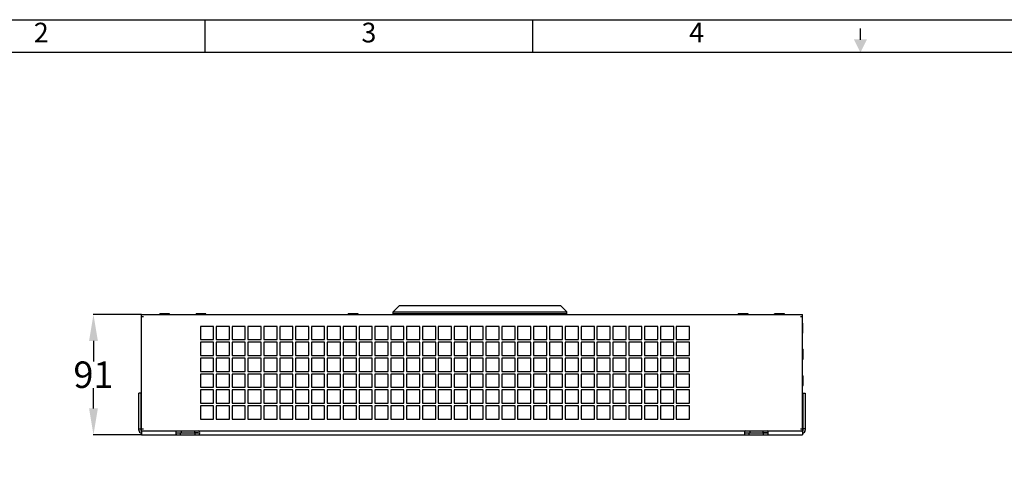
# Model space of a CAD drawing. Units: millimetres. Extents: x 16317 to 18399, y 1968 to 3440.
# Drawn here: x 16722 to 17467, y 3093 to 3440 of the extents above; entities that cross this region are included whole.
import ezdxf
from ezdxf.enums import TextEntityAlignment as Align

# ---------------------------------------------------------------- set-up
doc = ezdxf.new("R2010")
doc.units = ezdxf.units.MM
for name, color, linetype in [('02___PRT_ALL_AXES', 7, 'Continuous'), ('03___PRT_ALL_CURVES', 7, 'Continuous'), ('图框', 150, 'Continuous')]:
    doc.layers.add(name, color=color, linetype=linetype)
doc.dimstyles.get("Standard").update_dxf_attribs({"dimtxt": 20, "dimasz": 20, "dimexe": 0.18, "dimexo": 0.0625, "dimgap": 0.09, "dimtad": 0, "dimtih": 1, "dimtoh": 1, "dimdec": 0, "dimzin": 0, "dimdsep": 46, "dimtxsty": 'Standard', "dimcen": 0.09, "dimclrd": 6, "dimclre": 6, "dimclrt": 6, "dimadec": 0, "dimazin": 0, "dimtfac": 1, "dimtdec": 0, "dimtofl": 0, "dimtmove": 0, "dimatfit": 3, "dimfxl": 0, "dimtolj": 1, "dimtzin": 0, "dimarcsym": 0})

# ---------------------------------------------------------------- blocks, each defined once
blk = doc.blocks.new('A4')
at = {"layer": '图框'}
for p, q in [((110, 292), (110, 297)), ((160, 292), (160, 297))]:
    blk.add_line(p, q, dxfattribs=at)
for points in [[(0, 297), (420, 297), (420, 0), (0, 0)], [(415, 292), (5, 292), (5, 5), (415, 5)]]:
    blk.add_lwpolyline(points, close=True, dxfattribs=at)
blk.add_lwpolyline([(209.98, 295.65), (209.98, 293.91)], dxfattribs=at)
blk.add_solid([(210, 292), (211, 294), (209, 294)], dxfattribs=at)
for s, p in [('2', (85, 294.65)), ('3', (135, 294.65)), ('4', (185, 294.65))]:
    blk.add_text(s, height=3, dxfattribs=at).set_placement(p, align=Align.MIDDLE)
blk = doc.blocks.new('*D38')
at = {"color": 6, "lineweight": -2}
for p, q in [((16814.23, 3216.97), (16777.77, 3216.97)), ((16777.95, 3196.97), (16777.95, 3181.56)), ((16777.95, 3145.97), (16777.95, 3161.38)), ((16814.23, 3125.97), (16777.77, 3125.97))]:
    blk.add_line(p, q, dxfattribs=at)
at = {"color": 6}
for points in [[(16774.62, 3196.97), (16781.29, 3196.97), (16777.95, 3216.97)], [(16774.62, 3145.97), (16781.29, 3145.97), (16777.95, 3125.97)]]:
    blk.add_solid(points, dxfattribs=at)
at = {"layer": 'Defpoints', "color": 0}
for p in [(16814.29, 3216.97), (16777.95, 3125.97), (16814.29, 3125.97)]:
    blk.add_point(p, dxfattribs=at)
at = {"color": 6, "insert": (16777.95, 3171.47), "char_height": 20, "attachment_point": 5}
blk.add_mtext('\\A1;91', dxfattribs=at)

msp = doc.modelspace()

# ---------------------------------------------------------------- linework, layer by layer
at = {"color": 0, "linetype": 'Continuous'}
for p, q in [((16828.04, 3217.27), (16828.04, 3217.47)), ((16835.54, 3217.47), (16828.04, 3217.47)), ((16828.34, 3216.97), (16828.04, 3217.27)), ((16828.04, 3217.27), (16835.54, 3217.27)), ((16835.24, 3216.97), (16835.54, 3217.27)), ((16835.54, 3217.27), (16835.54, 3217.47)), ((16855.54, 3217.27), (16855.54, 3217.47)), ((16863.04, 3217.47), (16855.54, 3217.47)), ((16855.84, 3216.97), (16855.54, 3217.27)), ((16855.54, 3217.27), (16863.04, 3217.27)), ((16862.74, 3216.97), (16863.04, 3217.27)), ((16863.04, 3217.27), (16863.04, 3217.47)), ((16970.54, 3217.27), (16970.54, 3217.47)), ((16978.04, 3217.47), (16970.54, 3217.47)), ((16970.84, 3216.97), (16970.54, 3217.27)), ((16970.54, 3217.27), (16978.04, 3217.27)), ((16977.74, 3216.97), (16978.04, 3217.27)), ((16978.04, 3217.27), (16978.04, 3217.47)), ((17004.59, 3218.97), (17009.09, 3223.47)), ((17004.59, 3217.47), (17004.59, 3218.97)), ((17004.59, 3218.97), (17135.99, 3218.97)), ((17135.99, 3217.47), (17004.59, 3217.47)), ((17006.59, 3217.47), (17006.59, 3216.97)), ((17131.49, 3223.47), (17009.09, 3223.47)), ((17010.39, 3216.97), (17010.39, 3217.47)), ((17015.39, 3216.97), (17015.39, 3217.47)), ((17015.79, 3217.47), (17015.79, 3216.97)), ((17017.09, 3216.97), (17017.09, 3217.47)), ((17021.49, 3217.47), (17021.99, 3216.97)), ((17025.04, 3216.97), (17025.04, 3217.47)), ((17025.54, 3217.47), (17025.54, 3216.97)), ((17055.04, 3216.97), (17055.04, 3217.47)), ((17055.54, 3217.47), (17055.54, 3216.97)), ((17085.04, 3216.97), (17085.04, 3217.47)), ((17085.54, 3217.47), (17085.54, 3216.97)), ((17115.04, 3216.97), (17115.04, 3217.47)), ((17115.54, 3217.47), (17115.54, 3216.97)), ((17118.59, 3216.97), (17119.09, 3217.47)), ((17120.54, 3217.27), (17120.54, 3217.47)), ((17120.54, 3217.27), (17128.04, 3217.27)), ((17120.84, 3216.97), (17120.54, 3217.27)), ((17127.74, 3216.97), (17128.04, 3217.27)), ((17128.04, 3217.27), (17128.04, 3217.47)), ((17130.19, 3216.97), (17130.19, 3217.47)), ((17131.49, 3223.47), (17135.99, 3218.97)), ((17133.99, 3216.97), (17133.99, 3217.47)), ((17135.99, 3217.47), (17135.99, 3218.97)), ((17273.04, 3217.47), (17265.54, 3217.47)), ((17265.54, 3217.27), (17265.54, 3217.47)), ((17265.54, 3217.27), (17273.04, 3217.27)), ((17265.84, 3216.97), (17265.54, 3217.27)), ((17272.74, 3216.97), (17273.04, 3217.27)), ((17273.04, 3217.27), (17273.04, 3217.47)), ((17300.54, 3217.47), (17293.04, 3217.47)), ((17293.04, 3217.27), (17293.04, 3217.47)), ((17293.04, 3217.27), (17300.54, 3217.27)), ((17293.34, 3216.97), (17293.04, 3217.27)), ((17300.24, 3216.97), (17300.54, 3217.27)), ((17300.54, 3217.27), (17300.54, 3217.47)), ((16814.04, 3210.37), (16814.04, 3202.87)), ((16814.24, 3210.37), (16814.04, 3210.37)), ((16814.29, 3128.22), (16814.29, 3216.97)), ((16814.29, 3216.97), (17314.29, 3216.97)), ((16814.29, 3215.47), (16815.79, 3215.47)), ((17312.79, 3215.47), (17314.29, 3215.47)), ((17314.29, 3128.22), (17314.29, 3216.97)), ((17314.34, 3210.37), (17314.54, 3210.37)), ((17314.54, 3202.87), (17314.54, 3210.37)), ((16814.24, 3202.87), (16814.04, 3202.87)), ((17314.34, 3202.87), (17314.54, 3202.87)), ((17314.29, 3190.72), (17314.49, 3190.72)), ((17314.49, 3190.62), (17314.59, 3190.72)), ((17314.49, 3185.22), (17314.49, 3190.72)), ((17314.59, 3190.72), (17314.79, 3190.72)), ((17314.59, 3190.72), (17314.59, 3183.22)), ((17314.79, 3183.22), (17314.79, 3190.72)), ((17314.29, 3185.22), (17314.49, 3185.22)), ((17314.29, 3183.52), (17314.59, 3183.22)), ((17314.59, 3183.22), (17314.79, 3183.22)), ((17314.29, 3170.42), (17314.59, 3170.72)), ((17314.59, 3170.72), (17314.79, 3170.72)), ((17314.59, 3170.72), (17314.59, 3163.22)), ((17314.79, 3163.22), (17314.79, 3170.72)), ((17314.29, 3163.52), (17314.59, 3163.22)), ((17314.59, 3163.22), (17314.79, 3163.22)), ((16812.29, 3129.47), (16812.29, 3157.47)), ((16813.79, 3157.47), (16812.29, 3157.47)), ((16813.79, 3157.47), (16813.79, 3129.47)), ((17314.79, 3157.47), (17316.29, 3157.47)), ((17314.79, 3129.47), (17314.79, 3157.47)), ((17316.29, 3157.47), (17316.29, 3129.47)), ((16812.29, 3130.47), (16813.79, 3130.47)), ((16814.29, 3130.47), (16815.79, 3130.47)), ((16814.29, 3128.97), (17314.29, 3128.97)), ((16814.29, 3128.22), (16814.29, 3125.97)), ((16844.29, 3128.97), (16844.29, 3127.47)), ((16854.29, 3128.97), (16854.29, 3127.47)), ((17274.29, 3128.97), (17274.29, 3127.47)), ((17284.29, 3128.97), (17284.29, 3127.47)), ((17312.79, 3130.47), (17314.29, 3130.47)), ((17314.29, 3128.22), (17314.29, 3125.97)), ((17316.29, 3130.47), (17314.79, 3130.47)), ((16814.29, 3125.97), (16841.12, 3125.97)), ((16841.12, 3127.47), (16857.47, 3127.47)), ((16857.47, 3125.97), (17271.12, 3125.97)), ((17271.12, 3127.47), (17287.47, 3127.47)), ((17287.47, 3125.97), (17314.29, 3125.97))]:
    msp.add_line(p, q, dxfattribs=at)
for centre, radius, start, end in [((16814.29, 3129.47), 2, 180, 270), ((16814.29, 3129.47), 0.5, 180, 270), ((17314.29, 3129.47), 2, 270, 0), ((17314.29, 3129.47), 0.5, 270, 0)]:
    msp.add_arc(centre, radius, start, end, dxfattribs=at)
for centre, start_param, end_param in [((16841.12, 3127.47), 0, 3.141593), ((16857.47, 3127.47), -3.141593, 0), ((17271.12, 3127.47), 0, 3.141593), ((17287.47, 3127.47), -3.141593, 0)]:
    msp.add_ellipse(centre, major_axis=(0, 1.5), ratio=0.57735, start_param=start_param, end_param=end_param, dxfattribs=at)
at = {"layer": '02___PRT_ALL_AXES', "color": 0, "linetype": 'Continuous'}
for p, q in [((16841.12, 3127.47), (16843.81, 3127.47)), ((16841.12, 3125.97), (16857.47, 3125.97)), ((16843.81, 3125.97), (16843.81, 3127.47)), ((16854.77, 3125.97), (16854.77, 3127.47)), ((16857.47, 3127.47), (16854.77, 3127.47)), ((17271.12, 3127.47), (17273.81, 3127.47)), ((17271.12, 3125.97), (17287.47, 3125.97)), ((17273.81, 3125.97), (17273.81, 3127.47)), ((17287.47, 3127.47), (17284.77, 3127.47)), ((17284.77, 3125.97), (17284.77, 3127.47))]:
    msp.add_line(p, q, dxfattribs=at)
at = {"layer": '03___PRT_ALL_CURVES', "color": 0, "linetype": 'Continuous'}
for p, q in [((16858.79, 3207.97), (16858.79, 3197.97)), ((16868.79, 3207.97), (16858.79, 3207.97)), ((16868.79, 3197.97), (16868.79, 3207.97)), ((16870.79, 3207.97), (16870.79, 3197.97)), ((16880.79, 3207.97), (16870.79, 3207.97)), ((16880.79, 3197.97), (16880.79, 3207.97)), ((16882.79, 3207.97), (16882.79, 3197.97)), ((16892.79, 3207.97), (16882.79, 3207.97)), ((16892.79, 3197.97), (16892.79, 3207.97)), ((16894.79, 3207.97), (16894.79, 3197.97)), ((16904.79, 3207.97), (16894.79, 3207.97)), ((16904.79, 3197.97), (16904.79, 3207.97)), ((16906.79, 3207.97), (16906.79, 3197.97)), ((16916.79, 3207.97), (16906.79, 3207.97)), ((16916.79, 3197.97), (16916.79, 3207.97)), ((16918.79, 3207.97), (16918.79, 3197.97)), ((16928.79, 3207.97), (16918.79, 3207.97)), ((16928.79, 3197.97), (16928.79, 3207.97)), ((16930.79, 3207.97), (16930.79, 3197.97)), ((16940.79, 3207.97), (16930.79, 3207.97)), ((16940.79, 3197.97), (16940.79, 3207.97)), ((16942.79, 3207.97), (16942.79, 3197.97)), ((16952.79, 3207.97), (16942.79, 3207.97)), ((16952.79, 3197.97), (16952.79, 3207.97)), ((16954.79, 3207.97), (16954.79, 3197.97)), ((16964.79, 3207.97), (16954.79, 3207.97)), ((16964.79, 3197.97), (16964.79, 3207.97)), ((16966.79, 3207.97), (16966.79, 3197.97)), ((16976.79, 3207.97), (16966.79, 3207.97)), ((16976.79, 3197.97), (16976.79, 3207.97)), ((16978.79, 3207.97), (16978.79, 3197.97)), ((16988.79, 3207.97), (16978.79, 3207.97)), ((16988.79, 3197.97), (16988.79, 3207.97)), ((16990.79, 3207.97), (16990.79, 3197.97)), ((17000.79, 3207.97), (16990.79, 3207.97)), ((17000.79, 3197.97), (17000.79, 3207.97)), ((17002.79, 3207.97), (17002.79, 3197.97)), ((17012.79, 3207.97), (17002.79, 3207.97)), ((17012.79, 3197.97), (17012.79, 3207.97)), ((17014.79, 3207.97), (17014.79, 3197.97)), ((17024.79, 3207.97), (17014.79, 3207.97)), ((17024.79, 3197.97), (17024.79, 3207.97)), ((17026.79, 3207.97), (17026.79, 3197.97)), ((17036.79, 3207.97), (17026.79, 3207.97)), ((17036.79, 3197.97), (17036.79, 3207.97)), ((17038.79, 3207.97), (17038.79, 3197.97)), ((17048.79, 3207.97), (17038.79, 3207.97)), ((17048.79, 3197.97), (17048.79, 3207.97)), ((17050.79, 3207.97), (17050.79, 3197.97)), ((17060.79, 3207.97), (17050.79, 3207.97)), ((17060.79, 3197.97), (17060.79, 3207.97)), ((17062.79, 3207.97), (17062.79, 3197.97)), ((17072.79, 3207.97), (17062.79, 3207.97)), ((17072.79, 3197.97), (17072.79, 3207.97)), ((17074.79, 3207.97), (17074.79, 3197.97)), ((17084.79, 3207.97), (17074.79, 3207.97)), ((17084.79, 3197.97), (17084.79, 3207.97)), ((17086.79, 3207.97), (17086.79, 3197.97)), ((17096.79, 3207.97), (17086.79, 3207.97)), ((17096.79, 3197.97), (17096.79, 3207.97)), ((17098.79, 3207.97), (17098.79, 3197.97)), ((17108.79, 3207.97), (17098.79, 3207.97)), ((17108.79, 3197.97), (17108.79, 3207.97)), ((17120.79, 3207.97), (17110.79, 3207.97)), ((17110.79, 3207.97), (17110.79, 3197.97)), ((17120.79, 3197.97), (17120.79, 3207.97)), ((17132.79, 3207.97), (17122.79, 3207.97)), ((17122.79, 3207.97), (17122.79, 3197.97)), ((17132.79, 3197.97), (17132.79, 3207.97)), ((17144.79, 3207.97), (17134.79, 3207.97)), ((17134.79, 3207.97), (17134.79, 3197.97)), ((17144.79, 3197.97), (17144.79, 3207.97)), ((17156.79, 3207.97), (17146.79, 3207.97)), ((17146.79, 3207.97), (17146.79, 3197.97)), ((17156.79, 3197.97), (17156.79, 3207.97)), ((17168.79, 3207.97), (17158.79, 3207.97)), ((17158.79, 3207.97), (17158.79, 3197.97)), ((17168.79, 3197.97), (17168.79, 3207.97)), ((17180.79, 3207.97), (17170.79, 3207.97)), ((17170.79, 3207.97), (17170.79, 3197.97)), ((17180.79, 3197.97), (17180.79, 3207.97)), ((17192.79, 3207.97), (17182.79, 3207.97)), ((17182.79, 3207.97), (17182.79, 3197.97)), ((17192.79, 3197.97), (17192.79, 3207.97)), ((17204.79, 3207.97), (17194.79, 3207.97)), ((17194.79, 3207.97), (17194.79, 3197.97)), ((17204.79, 3197.97), (17204.79, 3207.97)), ((17216.79, 3207.97), (17206.79, 3207.97)), ((17206.79, 3207.97), (17206.79, 3197.97)), ((17216.79, 3197.97), (17216.79, 3207.97)), ((17228.79, 3207.97), (17218.79, 3207.97)), ((17218.79, 3207.97), (17218.79, 3197.97)), ((17228.79, 3197.97), (17228.79, 3207.97)), ((16858.79, 3197.97), (16868.79, 3197.97)), ((16858.79, 3195.97), (16858.79, 3185.97)), ((16868.79, 3195.97), (16858.79, 3195.97)), ((16868.79, 3185.97), (16868.79, 3195.97)), ((16870.79, 3197.97), (16880.79, 3197.97)), ((16870.79, 3195.97), (16870.79, 3185.97)), ((16880.79, 3195.97), (16870.79, 3195.97)), ((16880.79, 3185.97), (16880.79, 3195.97)), ((16882.79, 3197.97), (16892.79, 3197.97)), ((16882.79, 3195.97), (16882.79, 3185.97)), ((16892.79, 3195.97), (16882.79, 3195.97)), ((16892.79, 3185.97), (16892.79, 3195.97)), ((16894.79, 3197.97), (16904.79, 3197.97)), ((16894.79, 3195.97), (16894.79, 3185.97)), ((16904.79, 3195.97), (16894.79, 3195.97)), ((16904.79, 3185.97), (16904.79, 3195.97)), ((16906.79, 3197.97), (16916.79, 3197.97)), ((16906.79, 3195.97), (16906.79, 3185.97)), ((16916.79, 3195.97), (16906.79, 3195.97)), ((16916.79, 3185.97), (16916.79, 3195.97)), ((16918.79, 3197.97), (16928.79, 3197.97)), ((16918.79, 3195.97), (16918.79, 3185.97)), ((16928.79, 3195.97), (16918.79, 3195.97)), ((16928.79, 3185.97), (16928.79, 3195.97)), ((16930.79, 3197.97), (16940.79, 3197.97)), ((16930.79, 3195.97), (16930.79, 3185.97)), ((16940.79, 3195.97), (16930.79, 3195.97)), ((16940.79, 3185.97), (16940.79, 3195.97)), ((16942.79, 3197.97), (16952.79, 3197.97)), ((16942.79, 3195.97), (16942.79, 3185.97)), ((16952.79, 3195.97), (16942.79, 3195.97)), ((16952.79, 3185.97), (16952.79, 3195.97)), ((16954.79, 3197.97), (16964.79, 3197.97)), ((16954.79, 3195.97), (16954.79, 3185.97)), ((16964.79, 3195.97), (16954.79, 3195.97)), ((16964.79, 3185.97), (16964.79, 3195.97)), ((16966.79, 3197.97), (16976.79, 3197.97)), ((16966.79, 3195.97), (16966.79, 3185.97)), ((16976.79, 3195.97), (16966.79, 3195.97)), ((16976.79, 3185.97), (16976.79, 3195.97)), ((16978.79, 3197.97), (16988.79, 3197.97)), ((16978.79, 3195.97), (16978.79, 3185.97)), ((16988.79, 3195.97), (16978.79, 3195.97)), ((16988.79, 3185.97), (16988.79, 3195.97)), ((16990.79, 3197.97), (17000.79, 3197.97)), ((16990.79, 3195.97), (16990.79, 3185.97)), ((17000.79, 3195.97), (16990.79, 3195.97)), ((17000.79, 3185.97), (17000.79, 3195.97)), ((17002.79, 3197.97), (17012.79, 3197.97)), ((17002.79, 3195.97), (17002.79, 3185.97)), ((17012.79, 3195.97), (17002.79, 3195.97)), ((17012.79, 3185.97), (17012.79, 3195.97)), ((17014.79, 3197.97), (17024.79, 3197.97)), ((17014.79, 3195.97), (17014.79, 3185.97)), ((17024.79, 3195.97), (17014.79, 3195.97)), ((17024.79, 3185.97), (17024.79, 3195.97)), ((17026.79, 3197.97), (17036.79, 3197.97)), ((17026.79, 3195.97), (17026.79, 3185.97)), ((17036.79, 3195.97), (17026.79, 3195.97)), ((17036.79, 3185.97), (17036.79, 3195.97)), ((17038.79, 3197.97), (17048.79, 3197.97)), ((17038.79, 3195.97), (17038.79, 3185.97)), ((17048.79, 3195.97), (17038.79, 3195.97)), ((17048.79, 3185.97), (17048.79, 3195.97)), ((17050.79, 3197.97), (17060.79, 3197.97)), ((17050.79, 3195.97), (17050.79, 3185.97)), ((17060.79, 3195.97), (17050.79, 3195.97)), ((17060.79, 3185.97), (17060.79, 3195.97)), ((17062.79, 3197.97), (17072.79, 3197.97)), ((17062.79, 3195.97), (17062.79, 3185.97)), ((17072.79, 3195.97), (17062.79, 3195.97)), ((17072.79, 3185.97), (17072.79, 3195.97)), ((17074.79, 3197.97), (17084.79, 3197.97)), ((17074.79, 3195.97), (17074.79, 3185.97)), ((17084.79, 3195.97), (17074.79, 3195.97)), ((17084.79, 3185.97), (17084.79, 3195.97)), ((17086.79, 3197.97), (17096.79, 3197.97)), ((17086.79, 3195.97), (17086.79, 3185.97)), ((17096.79, 3195.97), (17086.79, 3195.97)), ((17096.79, 3185.97), (17096.79, 3195.97)), ((17098.79, 3197.97), (17108.79, 3197.97)), ((17108.79, 3195.97), (17098.79, 3195.97)), ((17098.79, 3195.97), (17098.79, 3185.97)), ((17108.79, 3185.97), (17108.79, 3195.97)), ((17110.79, 3197.97), (17120.79, 3197.97)), ((17120.79, 3195.97), (17110.79, 3195.97)), ((17110.79, 3195.97), (17110.79, 3185.97)), ((17120.79, 3185.97), (17120.79, 3195.97)), ((17122.79, 3197.97), (17132.79, 3197.97)), ((17132.79, 3195.97), (17122.79, 3195.97)), ((17122.79, 3195.97), (17122.79, 3185.97)), ((17132.79, 3185.97), (17132.79, 3195.97)), ((17134.79, 3197.97), (17144.79, 3197.97)), ((17144.79, 3195.97), (17134.79, 3195.97)), ((17134.79, 3195.97), (17134.79, 3185.97)), ((17144.79, 3185.97), (17144.79, 3195.97)), ((17146.79, 3197.97), (17156.79, 3197.97)), ((17156.79, 3195.97), (17146.79, 3195.97)), ((17146.79, 3195.97), (17146.79, 3185.97)), ((17156.79, 3185.97), (17156.79, 3195.97)), ((17158.79, 3197.97), (17168.79, 3197.97)), ((17168.79, 3195.97), (17158.79, 3195.97)), ((17158.79, 3195.97), (17158.79, 3185.97)), ((17168.79, 3185.97), (17168.79, 3195.97)), ((17170.79, 3197.97), (17180.79, 3197.97)), ((17180.79, 3195.97), (17170.79, 3195.97)), ((17170.79, 3195.97), (17170.79, 3185.97)), ((17180.79, 3185.97), (17180.79, 3195.97)), ((17182.79, 3197.97), (17192.79, 3197.97)), ((17192.79, 3195.97), (17182.79, 3195.97)), ((17182.79, 3195.97), (17182.79, 3185.97)), ((17192.79, 3185.97), (17192.79, 3195.97)), ((17194.79, 3197.97), (17204.79, 3197.97)), ((17204.79, 3195.97), (17194.79, 3195.97)), ((17194.79, 3195.97), (17194.79, 3185.97)), ((17204.79, 3185.97), (17204.79, 3195.97)), ((17206.79, 3197.97), (17216.79, 3197.97)), ((17216.79, 3195.97), (17206.79, 3195.97)), ((17206.79, 3195.97), (17206.79, 3185.97)), ((17216.79, 3185.97), (17216.79, 3195.97)), ((17218.79, 3197.97), (17228.79, 3197.97)), ((17228.79, 3195.97), (17218.79, 3195.97)), ((17218.79, 3195.97), (17218.79, 3185.97)), ((17228.79, 3185.97), (17228.79, 3195.97)), ((16858.79, 3185.97), (16868.79, 3185.97)), ((16858.79, 3183.97), (16858.79, 3173.97)), ((16868.79, 3183.97), (16858.79, 3183.97)), ((16868.79, 3173.97), (16868.79, 3183.97)), ((16870.79, 3185.97), (16880.79, 3185.97)), ((16870.79, 3183.97), (16870.79, 3173.97)), ((16880.79, 3183.97), (16870.79, 3183.97)), ((16880.79, 3173.97), (16880.79, 3183.97)), ((16882.79, 3185.97), (16892.79, 3185.97)), ((16882.79, 3183.97), (16882.79, 3173.97)), ((16892.79, 3183.97), (16882.79, 3183.97)), ((16892.79, 3173.97), (16892.79, 3183.97)), ((16894.79, 3185.97), (16904.79, 3185.97)), ((16894.79, 3183.97), (16894.79, 3173.97)), ((16904.79, 3183.97), (16894.79, 3183.97)), ((16904.79, 3173.97), (16904.79, 3183.97)), ((16906.79, 3185.97), (16916.79, 3185.97)), ((16906.79, 3183.97), (16906.79, 3173.97)), ((16916.79, 3183.97), (16906.79, 3183.97)), ((16916.79, 3173.97), (16916.79, 3183.97)), ((16918.79, 3185.97), (16928.79, 3185.97)), ((16918.79, 3183.97), (16918.79, 3173.97)), ((16928.79, 3183.97), (16918.79, 3183.97)), ((16928.79, 3173.97), (16928.79, 3183.97)), ((16930.79, 3185.97), (16940.79, 3185.97)), ((16930.79, 3183.97), (16930.79, 3173.97)), ((16940.79, 3183.97), (16930.79, 3183.97)), ((16940.79, 3173.97), (16940.79, 3183.97)), ((16942.79, 3185.97), (16952.79, 3185.97)), ((16942.79, 3183.97), (16942.79, 3173.97)), ((16952.79, 3183.97), (16942.79, 3183.97)), ((16952.79, 3173.97), (16952.79, 3183.97)), ((16954.79, 3185.97), (16964.79, 3185.97)), ((16954.79, 3183.97), (16954.79, 3173.97)), ((16964.79, 3183.97), (16954.79, 3183.97)), ((16964.79, 3173.97), (16964.79, 3183.97)), ((16966.79, 3185.97), (16976.79, 3185.97)), ((16966.79, 3183.97), (16966.79, 3173.97)), ((16976.79, 3183.97), (16966.79, 3183.97)), ((16976.79, 3173.97), (16976.79, 3183.97)), ((16978.79, 3185.97), (16988.79, 3185.97)), ((16978.79, 3183.97), (16978.79, 3173.97)), ((16988.79, 3183.97), (16978.79, 3183.97)), ((16988.79, 3173.97), (16988.79, 3183.97)), ((16990.79, 3185.97), (17000.79, 3185.97)), ((16990.79, 3183.97), (16990.79, 3173.97)), ((17000.79, 3183.97), (16990.79, 3183.97)), ((17000.79, 3173.97), (17000.79, 3183.97)), ((17002.79, 3185.97), (17012.79, 3185.97)), ((17002.79, 3183.97), (17002.79, 3173.97)), ((17012.79, 3183.97), (17002.79, 3183.97)), ((17012.79, 3173.97), (17012.79, 3183.97)), ((17014.79, 3185.97), (17024.79, 3185.97)), ((17014.79, 3183.97), (17014.79, 3173.97)), ((17024.79, 3183.97), (17014.79, 3183.97)), ((17024.79, 3173.97), (17024.79, 3183.97)), ((17026.79, 3185.97), (17036.79, 3185.97)), ((17026.79, 3183.97), (17026.79, 3173.97)), ((17036.79, 3183.97), (17026.79, 3183.97)), ((17036.79, 3173.97), (17036.79, 3183.97)), ((17038.79, 3185.97), (17048.79, 3185.97)), ((17038.79, 3183.97), (17038.79, 3173.97)), ((17048.79, 3183.97), (17038.79, 3183.97)), ((17048.79, 3173.97), (17048.79, 3183.97)), ((17050.79, 3185.97), (17060.79, 3185.97)), ((17050.79, 3183.97), (17050.79, 3173.97)), ((17060.79, 3183.97), (17050.79, 3183.97)), ((17060.79, 3173.97), (17060.79, 3183.97)), ((17062.79, 3185.97), (17072.79, 3185.97)), ((17062.79, 3183.97), (17062.79, 3173.97)), ((17072.79, 3183.97), (17062.79, 3183.97)), ((17072.79, 3173.97), (17072.79, 3183.97)), ((17074.79, 3185.97), (17084.79, 3185.97)), ((17074.79, 3183.97), (17074.79, 3173.97)), ((17084.79, 3183.97), (17074.79, 3183.97)), ((17084.79, 3173.97), (17084.79, 3183.97)), ((17086.79, 3185.97), (17096.79, 3185.97)), ((17086.79, 3183.97), (17086.79, 3173.97)), ((17096.79, 3183.97), (17086.79, 3183.97)), ((17096.79, 3173.97), (17096.79, 3183.97)), ((17098.79, 3185.97), (17108.79, 3185.97)), ((17108.79, 3183.97), (17098.79, 3183.97)), ((17098.79, 3183.97), (17098.79, 3173.97)), ((17108.79, 3173.97), (17108.79, 3183.97)), ((17110.79, 3185.97), (17120.79, 3185.97)), ((17120.79, 3183.97), (17110.79, 3183.97)), ((17110.79, 3183.97), (17110.79, 3173.97)), ((17120.79, 3173.97), (17120.79, 3183.97)), ((17122.79, 3185.97), (17132.79, 3185.97)), ((17132.79, 3183.97), (17122.79, 3183.97)), ((17122.79, 3183.97), (17122.79, 3173.97)), ((17132.79, 3173.97), (17132.79, 3183.97)), ((17134.79, 3185.97), (17144.79, 3185.97)), ((17144.79, 3183.97), (17134.79, 3183.97)), ((17134.79, 3183.97), (17134.79, 3173.97)), ((17144.79, 3173.97), (17144.79, 3183.97)), ((17146.79, 3185.97), (17156.79, 3185.97)), ((17156.79, 3183.97), (17146.79, 3183.97)), ((17146.79, 3183.97), (17146.79, 3173.97)), ((17156.79, 3173.97), (17156.79, 3183.97)), ((17158.79, 3185.97), (17168.79, 3185.97)), ((17168.79, 3183.97), (17158.79, 3183.97)), ((17158.79, 3183.97), (17158.79, 3173.97)), ((17168.79, 3173.97), (17168.79, 3183.97)), ((17170.79, 3185.97), (17180.79, 3185.97)), ((17180.79, 3183.97), (17170.79, 3183.97)), ((17170.79, 3183.97), (17170.79, 3173.97)), ((17180.79, 3173.97), (17180.79, 3183.97)), ((17182.79, 3185.97), (17192.79, 3185.97)), ((17192.79, 3183.97), (17182.79, 3183.97)), ((17182.79, 3183.97), (17182.79, 3173.97)), ((17192.79, 3173.97), (17192.79, 3183.97)), ((17194.79, 3185.97), (17204.79, 3185.97)), ((17204.79, 3183.97), (17194.79, 3183.97)), ((17194.79, 3183.97), (17194.79, 3173.97)), ((17204.79, 3173.97), (17204.79, 3183.97)), ((17206.79, 3185.97), (17216.79, 3185.97)), ((17216.79, 3183.97), (17206.79, 3183.97)), ((17206.79, 3183.97), (17206.79, 3173.97)), ((17216.79, 3173.97), (17216.79, 3183.97)), ((17218.79, 3185.97), (17228.79, 3185.97)), ((17228.79, 3183.97), (17218.79, 3183.97)), ((17218.79, 3183.97), (17218.79, 3173.97)), ((17228.79, 3173.97), (17228.79, 3183.97)), ((16858.79, 3173.97), (16868.79, 3173.97)), ((16870.79, 3173.97), (16880.79, 3173.97)), ((16882.79, 3173.97), (16892.79, 3173.97)), ((16894.79, 3173.97), (16904.79, 3173.97)), ((16906.79, 3173.97), (16916.79, 3173.97)), ((16918.79, 3173.97), (16928.79, 3173.97)), ((16930.79, 3173.97), (16940.79, 3173.97)), ((16942.79, 3173.97), (16952.79, 3173.97)), ((16954.79, 3173.97), (16964.79, 3173.97)), ((16966.79, 3173.97), (16976.79, 3173.97)), ((16978.79, 3173.97), (16988.79, 3173.97)), ((16990.79, 3173.97), (17000.79, 3173.97)), ((17002.79, 3173.97), (17012.79, 3173.97)), ((17014.79, 3173.97), (17024.79, 3173.97)), ((17026.79, 3173.97), (17036.79, 3173.97)), ((17038.79, 3173.97), (17048.79, 3173.97)), ((17050.79, 3173.97), (17060.79, 3173.97)), ((17062.79, 3173.97), (17072.79, 3173.97)), ((17074.79, 3173.97), (17084.79, 3173.97)), ((17086.79, 3173.97), (17096.79, 3173.97)), ((17098.79, 3173.97), (17108.79, 3173.97)), ((17110.79, 3173.97), (17120.79, 3173.97)), ((17122.79, 3173.97), (17132.79, 3173.97)), ((17134.79, 3173.97), (17144.79, 3173.97)), ((17146.79, 3173.97), (17156.79, 3173.97)), ((17158.79, 3173.97), (17168.79, 3173.97)), ((17170.79, 3173.97), (17180.79, 3173.97)), ((17182.79, 3173.97), (17192.79, 3173.97)), ((17194.79, 3173.97), (17204.79, 3173.97)), ((17206.79, 3173.97), (17216.79, 3173.97)), ((17218.79, 3173.97), (17228.79, 3173.97)), ((16858.79, 3171.97), (16858.79, 3161.97)), ((16868.79, 3171.97), (16858.79, 3171.97)), ((16868.79, 3161.97), (16868.79, 3171.97)), ((16870.79, 3171.97), (16870.79, 3161.97)), ((16880.79, 3171.97), (16870.79, 3171.97)), ((16880.79, 3161.97), (16880.79, 3171.97)), ((16882.79, 3171.97), (16882.79, 3161.97)), ((16892.79, 3171.97), (16882.79, 3171.97)), ((16892.79, 3161.97), (16892.79, 3171.97)), ((16894.79, 3171.97), (16894.79, 3161.97)), ((16904.79, 3171.97), (16894.79, 3171.97)), ((16904.79, 3161.97), (16904.79, 3171.97)), ((16906.79, 3171.97), (16906.79, 3161.97)), ((16916.79, 3171.97), (16906.79, 3171.97)), ((16916.79, 3161.97), (16916.79, 3171.97)), ((16918.79, 3171.97), (16918.79, 3161.97)), ((16928.79, 3171.97), (16918.79, 3171.97)), ((16928.79, 3161.97), (16928.79, 3171.97)), ((16930.79, 3171.97), (16930.79, 3161.97)), ((16940.79, 3171.97), (16930.79, 3171.97)), ((16940.79, 3161.97), (16940.79, 3171.97)), ((16942.79, 3171.97), (16942.79, 3161.97)), ((16952.79, 3171.97), (16942.79, 3171.97)), ((16952.79, 3161.97), (16952.79, 3171.97)), ((16954.79, 3171.97), (16954.79, 3161.97)), ((16964.79, 3171.97), (16954.79, 3171.97)), ((16964.79, 3161.97), (16964.79, 3171.97)), ((16966.79, 3171.97), (16966.79, 3161.97)), ((16976.79, 3171.97), (16966.79, 3171.97)), ((16976.79, 3161.97), (16976.79, 3171.97)), ((16978.79, 3171.97), (16978.79, 3161.97)), ((16988.79, 3171.97), (16978.79, 3171.97)), ((16988.79, 3161.97), (16988.79, 3171.97)), ((16990.79, 3171.97), (16990.79, 3161.97)), ((17000.79, 3171.97), (16990.79, 3171.97)), ((17000.79, 3161.97), (17000.79, 3171.97)), ((17002.79, 3171.97), (17002.79, 3161.97)), ((17012.79, 3171.97), (17002.79, 3171.97)), ((17012.79, 3161.97), (17012.79, 3171.97)), ((17014.79, 3171.97), (17014.79, 3161.97)), ((17024.79, 3171.97), (17014.79, 3171.97)), ((17024.79, 3161.97), (17024.79, 3171.97)), ((17026.79, 3171.97), (17026.79, 3161.97)), ((17036.79, 3171.97), (17026.79, 3171.97)), ((17036.79, 3161.97), (17036.79, 3171.97)), ((17038.79, 3171.97), (17038.79, 3161.97)), ((17048.79, 3171.97), (17038.79, 3171.97)), ((17048.79, 3161.97), (17048.79, 3171.97)), ((17050.79, 3171.97), (17050.79, 3161.97)), ((17060.79, 3171.97), (17050.79, 3171.97)), ((17060.79, 3161.97), (17060.79, 3171.97)), ((17062.79, 3171.97), (17062.79, 3161.97)), ((17072.79, 3171.97), (17062.79, 3171.97)), ((17072.79, 3161.97), (17072.79, 3171.97)), ((17084.79, 3171.97), (17074.79, 3171.97)), ((17074.79, 3171.97), (17074.79, 3161.97)), ((17084.79, 3161.97), (17084.79, 3171.97)), ((17096.79, 3171.97), (17086.79, 3171.97)), ((17086.79, 3171.97), (17086.79, 3161.97)), ((17096.79, 3161.97), (17096.79, 3171.97)), ((17108.79, 3171.97), (17098.79, 3171.97)), ((17098.79, 3171.97), (17098.79, 3161.97)), ((17108.79, 3161.97), (17108.79, 3171.97)), ((17120.79, 3171.97), (17110.79, 3171.97)), ((17110.79, 3171.97), (17110.79, 3161.97)), ((17120.79, 3161.97), (17120.79, 3171.97)), ((17132.79, 3171.97), (17122.79, 3171.97)), ((17122.79, 3171.97), (17122.79, 3161.97)), ((17132.79, 3161.97), (17132.79, 3171.97)), ((17144.79, 3171.97), (17134.79, 3171.97)), ((17134.79, 3171.97), (17134.79, 3161.97)), ((17144.79, 3161.97), (17144.79, 3171.97)), ((17156.79, 3171.97), (17146.79, 3171.97)), ((17146.79, 3171.97), (17146.79, 3161.97)), ((17156.79, 3161.97), (17156.79, 3171.97)), ((17168.79, 3171.97), (17158.79, 3171.97)), ((17158.79, 3171.97), (17158.79, 3161.97)), ((17168.79, 3161.97), (17168.79, 3171.97)), ((17180.79, 3171.97), (17170.79, 3171.97)), ((17170.79, 3171.97), (17170.79, 3161.97)), ((17180.79, 3161.97), (17180.79, 3171.97)), ((17192.79, 3171.97), (17182.79, 3171.97)), ((17182.79, 3171.97), (17182.79, 3161.97)), ((17192.79, 3161.97), (17192.79, 3171.97)), ((17204.79, 3171.97), (17194.79, 3171.97)), ((17194.79, 3171.97), (17194.79, 3161.97)), ((17204.79, 3161.97), (17204.79, 3171.97)), ((17216.79, 3171.97), (17206.79, 3171.97)), ((17206.79, 3171.97), (17206.79, 3161.97)), ((17216.79, 3161.97), (17216.79, 3171.97)), ((17228.79, 3171.97), (17218.79, 3171.97)), ((17218.79, 3171.97), (17218.79, 3161.97)), ((17228.79, 3161.97), (17228.79, 3171.97)), ((16858.79, 3161.97), (16868.79, 3161.97)), ((16858.79, 3159.97), (16858.79, 3149.97)), ((16868.79, 3159.97), (16858.79, 3159.97)), ((16868.79, 3149.97), (16868.79, 3159.97)), ((16870.79, 3161.97), (16880.79, 3161.97)), ((16870.79, 3159.97), (16870.79, 3149.97)), ((16880.79, 3159.97), (16870.79, 3159.97)), ((16880.79, 3149.97), (16880.79, 3159.97)), ((16882.79, 3161.97), (16892.79, 3161.97)), ((16882.79, 3159.97), (16882.79, 3149.97)), ((16892.79, 3159.97), (16882.79, 3159.97)), ((16892.79, 3149.97), (16892.79, 3159.97)), ((16894.79, 3161.97), (16904.79, 3161.97)), ((16894.79, 3159.97), (16894.79, 3149.97)), ((16904.79, 3159.97), (16894.79, 3159.97)), ((16904.79, 3149.97), (16904.79, 3159.97)), ((16906.79, 3161.97), (16916.79, 3161.97)), ((16906.79, 3159.97), (16906.79, 3149.97)), ((16916.79, 3159.97), (16906.79, 3159.97)), ((16916.79, 3149.97), (16916.79, 3159.97)), ((16918.79, 3161.97), (16928.79, 3161.97)), ((16918.79, 3159.97), (16918.79, 3149.97)), ((16928.79, 3159.97), (16918.79, 3159.97)), ((16928.79, 3149.97), (16928.79, 3159.97)), ((16930.79, 3161.97), (16940.79, 3161.97)), ((16930.79, 3159.97), (16930.79, 3149.97)), ((16940.79, 3159.97), (16930.79, 3159.97)), ((16940.79, 3149.97), (16940.79, 3159.97)), ((16942.79, 3161.97), (16952.79, 3161.97)), ((16942.79, 3159.97), (16942.79, 3149.97)), ((16952.79, 3159.97), (16942.79, 3159.97)), ((16952.79, 3149.97), (16952.79, 3159.97)), ((16954.79, 3161.97), (16964.79, 3161.97)), ((16954.79, 3159.97), (16954.79, 3149.97)), ((16964.79, 3159.97), (16954.79, 3159.97)), ((16964.79, 3149.97), (16964.79, 3159.97)), ((16966.79, 3161.97), (16976.79, 3161.97)), ((16966.79, 3159.97), (16966.79, 3149.97)), ((16976.79, 3159.97), (16966.79, 3159.97)), ((16976.79, 3149.97), (16976.79, 3159.97)), ((16978.79, 3161.97), (16988.79, 3161.97)), ((16978.79, 3159.97), (16978.79, 3149.97)), ((16988.79, 3159.97), (16978.79, 3159.97)), ((16988.79, 3149.97), (16988.79, 3159.97)), ((16990.79, 3161.97), (17000.79, 3161.97)), ((16990.79, 3159.97), (16990.79, 3149.97)), ((17000.79, 3159.97), (16990.79, 3159.97)), ((17000.79, 3149.97), (17000.79, 3159.97)), ((17002.79, 3161.97), (17012.79, 3161.97)), ((17002.79, 3159.97), (17002.79, 3149.97)), ((17012.79, 3159.97), (17002.79, 3159.97)), ((17012.79, 3149.97), (17012.79, 3159.97)), ((17014.79, 3161.97), (17024.79, 3161.97)), ((17014.79, 3159.97), (17014.79, 3149.97)), ((17024.79, 3159.97), (17014.79, 3159.97)), ((17024.79, 3149.97), (17024.79, 3159.97)), ((17026.79, 3161.97), (17036.79, 3161.97)), ((17026.79, 3159.97), (17026.79, 3149.97)), ((17036.79, 3159.97), (17026.79, 3159.97)), ((17036.79, 3149.97), (17036.79, 3159.97)), ((17038.79, 3161.97), (17048.79, 3161.97)), ((17038.79, 3159.97), (17038.79, 3149.97)), ((17048.79, 3159.97), (17038.79, 3159.97)), ((17048.79, 3149.97), (17048.79, 3159.97)), ((17050.79, 3161.97), (17060.79, 3161.97)), ((17050.79, 3159.97), (17050.79, 3149.97)), ((17060.79, 3159.97), (17050.79, 3159.97)), ((17060.79, 3149.97), (17060.79, 3159.97)), ((17062.79, 3161.97), (17072.79, 3161.97)), ((17062.79, 3159.97), (17062.79, 3149.97)), ((17072.79, 3159.97), (17062.79, 3159.97)), ((17072.79, 3149.97), (17072.79, 3159.97)), ((17074.79, 3161.97), (17084.79, 3161.97)), ((17084.79, 3159.97), (17074.79, 3159.97)), ((17074.79, 3159.97), (17074.79, 3149.97)), ((17084.79, 3149.97), (17084.79, 3159.97)), ((17086.79, 3161.97), (17096.79, 3161.97)), ((17096.79, 3159.97), (17086.79, 3159.97)), ((17086.79, 3159.97), (17086.79, 3149.97)), ((17096.79, 3149.97), (17096.79, 3159.97)), ((17098.79, 3161.97), (17108.79, 3161.97)), ((17108.79, 3159.97), (17098.79, 3159.97)), ((17098.79, 3159.97), (17098.79, 3149.97)), ((17108.79, 3149.97), (17108.79, 3159.97)), ((17110.79, 3161.97), (17120.79, 3161.97)), ((17120.79, 3159.97), (17110.79, 3159.97)), ((17110.79, 3159.97), (17110.79, 3149.97)), ((17120.79, 3149.97), (17120.79, 3159.97)), ((17122.79, 3161.97), (17132.79, 3161.97)), ((17132.79, 3159.97), (17122.79, 3159.97)), ((17122.79, 3159.97), (17122.79, 3149.97)), ((17132.79, 3149.97), (17132.79, 3159.97)), ((17134.79, 3161.97), (17144.79, 3161.97)), ((17144.79, 3159.97), (17134.79, 3159.97)), ((17134.79, 3159.97), (17134.79, 3149.97)), ((17144.79, 3149.97), (17144.79, 3159.97)), ((17146.79, 3161.97), (17156.79, 3161.97)), ((17156.79, 3159.97), (17146.79, 3159.97)), ((17146.79, 3159.97), (17146.79, 3149.97)), ((17156.79, 3149.97), (17156.79, 3159.97)), ((17158.79, 3161.97), (17168.79, 3161.97)), ((17168.79, 3159.97), (17158.79, 3159.97)), ((17158.79, 3159.97), (17158.79, 3149.97)), ((17168.79, 3149.97), (17168.79, 3159.97)), ((17170.79, 3161.97), (17180.79, 3161.97)), ((17180.79, 3159.97), (17170.79, 3159.97)), ((17170.79, 3159.97), (17170.79, 3149.97)), ((17180.79, 3149.97), (17180.79, 3159.97)), ((17182.79, 3161.97), (17192.79, 3161.97)), ((17192.79, 3159.97), (17182.79, 3159.97)), ((17182.79, 3159.97), (17182.79, 3149.97)), ((17192.79, 3149.97), (17192.79, 3159.97)), ((17194.79, 3161.97), (17204.79, 3161.97)), ((17204.79, 3159.97), (17194.79, 3159.97)), ((17194.79, 3159.97), (17194.79, 3149.97)), ((17204.79, 3149.97), (17204.79, 3159.97)), ((17206.79, 3161.97), (17216.79, 3161.97)), ((17216.79, 3159.97), (17206.79, 3159.97)), ((17206.79, 3159.97), (17206.79, 3149.97)), ((17216.79, 3149.97), (17216.79, 3159.97)), ((17218.79, 3161.97), (17228.79, 3161.97)), ((17228.79, 3159.97), (17218.79, 3159.97)), ((17218.79, 3159.97), (17218.79, 3149.97)), ((17228.79, 3149.97), (17228.79, 3159.97)), ((16858.79, 3149.97), (16868.79, 3149.97)), ((16858.79, 3147.97), (16858.79, 3137.97)), ((16868.79, 3147.97), (16858.79, 3147.97)), ((16868.79, 3137.97), (16868.79, 3147.97)), ((16870.79, 3149.97), (16880.79, 3149.97)), ((16870.79, 3147.97), (16870.79, 3137.97)), ((16880.79, 3147.97), (16870.79, 3147.97)), ((16880.79, 3137.97), (16880.79, 3147.97)), ((16882.79, 3149.97), (16892.79, 3149.97)), ((16882.79, 3147.97), (16882.79, 3137.97)), ((16892.79, 3147.97), (16882.79, 3147.97)), ((16892.79, 3137.97), (16892.79, 3147.97)), ((16894.79, 3149.97), (16904.79, 3149.97)), ((16894.79, 3147.97), (16894.79, 3137.97)), ((16904.79, 3147.97), (16894.79, 3147.97)), ((16904.79, 3137.97), (16904.79, 3147.97)), ((16906.79, 3149.97), (16916.79, 3149.97)), ((16906.79, 3147.97), (16906.79, 3137.97)), ((16916.79, 3147.97), (16906.79, 3147.97)), ((16916.79, 3137.97), (16916.79, 3147.97)), ((16918.79, 3149.97), (16928.79, 3149.97)), ((16918.79, 3147.97), (16918.79, 3137.97)), ((16928.79, 3147.97), (16918.79, 3147.97)), ((16928.79, 3137.97), (16928.79, 3147.97)), ((16930.79, 3149.97), (16940.79, 3149.97)), ((16930.79, 3147.97), (16930.79, 3137.97)), ((16940.79, 3147.97), (16930.79, 3147.97)), ((16940.79, 3137.97), (16940.79, 3147.97)), ((16942.79, 3149.97), (16952.79, 3149.97)), ((16942.79, 3147.97), (16942.79, 3137.97)), ((16952.79, 3147.97), (16942.79, 3147.97)), ((16952.79, 3137.97), (16952.79, 3147.97)), ((16954.79, 3149.97), (16964.79, 3149.97)), ((16954.79, 3147.97), (16954.79, 3137.97)), ((16964.79, 3147.97), (16954.79, 3147.97)), ((16964.79, 3137.97), (16964.79, 3147.97)), ((16966.79, 3149.97), (16976.79, 3149.97)), ((16966.79, 3147.97), (16966.79, 3137.97)), ((16976.79, 3147.97), (16966.79, 3147.97)), ((16976.79, 3137.97), (16976.79, 3147.97)), ((16978.79, 3149.97), (16988.79, 3149.97)), ((16978.79, 3147.97), (16978.79, 3137.97)), ((16988.79, 3147.97), (16978.79, 3147.97)), ((16988.79, 3137.97), (16988.79, 3147.97)), ((16990.79, 3149.97), (17000.79, 3149.97)), ((16990.79, 3147.97), (16990.79, 3137.97)), ((17000.79, 3147.97), (16990.79, 3147.97)), ((17000.79, 3137.97), (17000.79, 3147.97)), ((17002.79, 3149.97), (17012.79, 3149.97)), ((17002.79, 3147.97), (17002.79, 3137.97)), ((17012.79, 3147.97), (17002.79, 3147.97)), ((17012.79, 3137.97), (17012.79, 3147.97)), ((17014.79, 3149.97), (17024.79, 3149.97)), ((17014.79, 3147.97), (17014.79, 3137.97)), ((17024.79, 3147.97), (17014.79, 3147.97)), ((17024.79, 3137.97), (17024.79, 3147.97)), ((17026.79, 3149.97), (17036.79, 3149.97)), ((17026.79, 3147.97), (17026.79, 3137.97)), ((17036.79, 3147.97), (17026.79, 3147.97)), ((17036.79, 3137.97), (17036.79, 3147.97)), ((17038.79, 3149.97), (17048.79, 3149.97)), ((17038.79, 3147.97), (17038.79, 3137.97)), ((17048.79, 3147.97), (17038.79, 3147.97)), ((17048.79, 3137.97), (17048.79, 3147.97)), ((17050.79, 3149.97), (17060.79, 3149.97)), ((17060.79, 3147.97), (17050.79, 3147.97)), ((17050.79, 3147.97), (17050.79, 3137.97)), ((17060.79, 3137.97), (17060.79, 3147.97)), ((17062.79, 3149.97), (17072.79, 3149.97)), ((17072.79, 3147.97), (17062.79, 3147.97)), ((17062.79, 3147.97), (17062.79, 3137.97)), ((17072.79, 3137.97), (17072.79, 3147.97)), ((17074.79, 3149.97), (17084.79, 3149.97)), ((17084.79, 3147.97), (17074.79, 3147.97)), ((17074.79, 3147.97), (17074.79, 3137.97)), ((17084.79, 3137.97), (17084.79, 3147.97)), ((17086.79, 3149.97), (17096.79, 3149.97)), ((17096.79, 3147.97), (17086.79, 3147.97)), ((17086.79, 3147.97), (17086.79, 3137.97)), ((17096.79, 3137.97), (17096.79, 3147.97)), ((17098.79, 3149.97), (17108.79, 3149.97)), ((17108.79, 3147.97), (17098.79, 3147.97)), ((17098.79, 3147.97), (17098.79, 3137.97)), ((17108.79, 3137.97), (17108.79, 3147.97)), ((17110.79, 3149.97), (17120.79, 3149.97)), ((17120.79, 3147.97), (17110.79, 3147.97)), ((17110.79, 3147.97), (17110.79, 3137.97)), ((17120.79, 3137.97), (17120.79, 3147.97)), ((17122.79, 3149.97), (17132.79, 3149.97)), ((17132.79, 3147.97), (17122.79, 3147.97)), ((17122.79, 3147.97), (17122.79, 3137.97)), ((17132.79, 3137.97), (17132.79, 3147.97)), ((17134.79, 3149.97), (17144.79, 3149.97)), ((17144.79, 3147.97), (17134.79, 3147.97)), ((17134.79, 3147.97), (17134.79, 3137.97)), ((17144.79, 3137.97), (17144.79, 3147.97)), ((17146.79, 3149.97), (17156.79, 3149.97)), ((17156.79, 3147.97), (17146.79, 3147.97)), ((17146.79, 3147.97), (17146.79, 3137.97)), ((17156.79, 3137.97), (17156.79, 3147.97)), ((17158.79, 3149.97), (17168.79, 3149.97)), ((17168.79, 3147.97), (17158.79, 3147.97)), ((17158.79, 3147.97), (17158.79, 3137.97)), ((17168.79, 3137.97), (17168.79, 3147.97)), ((17170.79, 3149.97), (17180.79, 3149.97)), ((17180.79, 3147.97), (17170.79, 3147.97)), ((17170.79, 3147.97), (17170.79, 3137.97)), ((17180.79, 3137.97), (17180.79, 3147.97)), ((17182.79, 3149.97), (17192.79, 3149.97)), ((17192.79, 3147.97), (17182.79, 3147.97)), ((17182.79, 3147.97), (17182.79, 3137.97)), ((17192.79, 3137.97), (17192.79, 3147.97)), ((17194.79, 3149.97), (17204.79, 3149.97)), ((17204.79, 3147.97), (17194.79, 3147.97)), ((17194.79, 3147.97), (17194.79, 3137.97)), ((17204.79, 3137.97), (17204.79, 3147.97)), ((17206.79, 3149.97), (17216.79, 3149.97)), ((17216.79, 3147.97), (17206.79, 3147.97)), ((17206.79, 3147.97), (17206.79, 3137.97)), ((17216.79, 3137.97), (17216.79, 3147.97)), ((17218.79, 3149.97), (17228.79, 3149.97)), ((17228.79, 3147.97), (17218.79, 3147.97)), ((17218.79, 3147.97), (17218.79, 3137.97)), ((17228.79, 3137.97), (17228.79, 3147.97)), ((16858.79, 3137.97), (16868.79, 3137.97)), ((16870.79, 3137.97), (16880.79, 3137.97)), ((16882.79, 3137.97), (16892.79, 3137.97)), ((16894.79, 3137.97), (16904.79, 3137.97)), ((16906.79, 3137.97), (16916.79, 3137.97)), ((16918.79, 3137.97), (16928.79, 3137.97)), ((16930.79, 3137.97), (16940.79, 3137.97)), ((16942.79, 3137.97), (16952.79, 3137.97)), ((16954.79, 3137.97), (16964.79, 3137.97)), ((16966.79, 3137.97), (16976.79, 3137.97)), ((16978.79, 3137.97), (16988.79, 3137.97)), ((16990.79, 3137.97), (17000.79, 3137.97)), ((17002.79, 3137.97), (17012.79, 3137.97)), ((17014.79, 3137.97), (17024.79, 3137.97)), ((17026.79, 3137.97), (17036.79, 3137.97)), ((17038.79, 3137.97), (17048.79, 3137.97)), ((17050.79, 3137.97), (17060.79, 3137.97)), ((17062.79, 3137.97), (17072.79, 3137.97)), ((17074.79, 3137.97), (17084.79, 3137.97)), ((17086.79, 3137.97), (17096.79, 3137.97)), ((17098.79, 3137.97), (17108.79, 3137.97)), ((17110.79, 3137.97), (17120.79, 3137.97)), ((17122.79, 3137.97), (17132.79, 3137.97)), ((17134.79, 3137.97), (17144.79, 3137.97)), ((17146.79, 3137.97), (17156.79, 3137.97)), ((17158.79, 3137.97), (17168.79, 3137.97)), ((17170.79, 3137.97), (17180.79, 3137.97)), ((17182.79, 3137.97), (17192.79, 3137.97)), ((17194.79, 3137.97), (17204.79, 3137.97)), ((17206.79, 3137.97), (17216.79, 3137.97)), ((17218.79, 3137.97), (17228.79, 3137.97))]:
    msp.add_line(p, q, dxfattribs=at)

# ---------------------------------------------------------------- block references
at = {"xscale": 4.956365571600379, "yscale": 4.956365571600379, "zscale": 4.956365571600379}
msp.add_blockref('A4', (16317.19, 1967.83), dxfattribs=at)

# ---------------------------------------------------------------- dimensions: what is measured, and where the dimension line sits
at = {"color": 0}
dim = msp.add_linear_dim(base=(16777.95, 3125.97), p1=(16814.29, 3216.97), p2=(16814.29, 3125.97), angle=90, dimstyle='Standard', dxfattribs=at)
dim.commit()
dim.dimension.update_dxf_attribs({"geometry": '*D38', "text_midpoint": (16777.95, 3171.47)})

doc.saveas('drawing.dxf')
